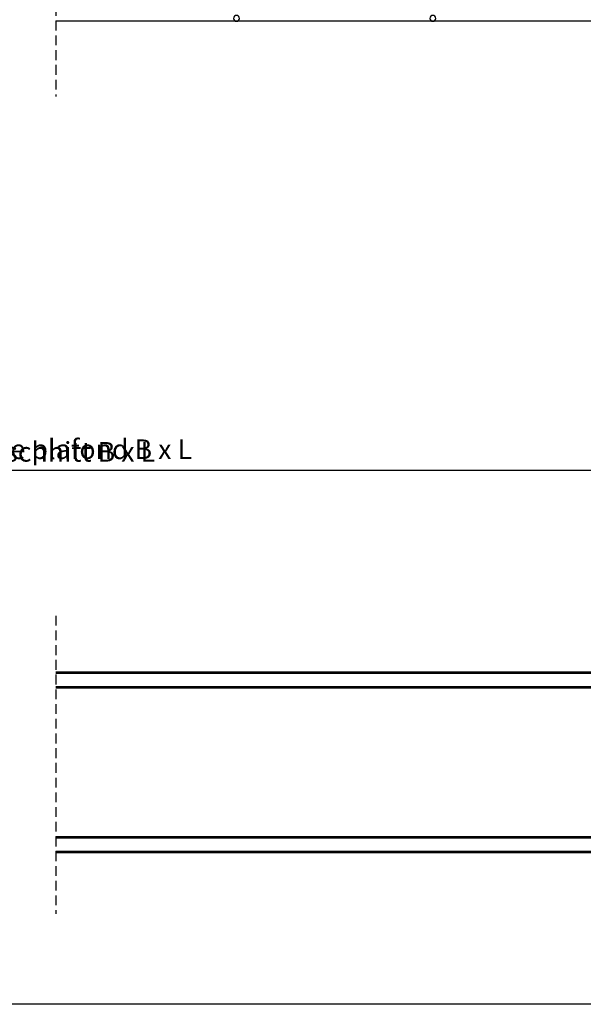
# Model space of a CAD drawing. Units: millimetres. Extents: x 58 to 1271, y -88 to 2205.
# Drawn here: x 634 to 921, y -88 to 414 of the extents above; entities that cross this region are included whole.
import ezdxf

# ---------------------------------------------------------------- set-up
doc = ezdxf.new("R2010")
doc.units = ezdxf.units.MM
doc.header["$LTSCALE"] = 20
doc.header["$MEASUREMENT"] = 0
doc.linetypes.add('VERDECKT', pattern=[0.375, 0.25, -0.125])
doc.layers.get('0').update_dxf_attribs({"plot": 0})
for name, color, linetype in [('VELUX-1_5', 1, 'Continuous'), ('VELUX-DACH', 7, 'Continuous'), ('VELUX-F-1_5', 1, 'Continuous'), ('VELUX-FENSTER', 5, 'Continuous')]:
    doc.layers.add(name, color=color, linetype=linetype)
doc.styles.add('Verdana', font='verdana.ttf')
doc.dimstyles.new('Standard_Detail_M_5', dxfattribs={"dimtxt": 10, "dimasz": 12.5, "dimexe": 20, "dimexo": 0, "dimgap": 4, "dimtad": 1, "dimdec": 0, "dimdsep": 46, "dimtxsty": 'Verdana', "dimblk": 'ARCHTICK', "dimcen": 5, "dimdle": 20, "dimclrd": 256, "dimclre": 256, "dimclrt": 256, "dimadec": 0, "dimazin": 0, "dimtfac": 1, "dimtdec": 0, "dimtix": 1, "dimtmove": 1, "dimatfit": 3, "dimldrblk": 'ARCHTICK', "dimfxl": 1, "dimtolj": 1, "dimtzin": 0, "dimlwd": -1, "dimarcsym": 0})

# ---------------------------------------------------------------- blocks, each defined once
blk = doc.blocks.new('_ArchTick')
at = {"color": 0, "linetype": 'ByBlock', "const_width": 0.15}
blk.add_lwpolyline([(-0.5, -0.5), (0.5, 0.5)], dxfattribs=at)
blk = doc.blocks.new('*D10')
at = {"layer": 'Defpoints', "color": 0, "transparency": 16777216}
for p in [(330.8482362546179, 413.2830716218119), (944.8482362508345, 413.2830848387001), (944.8482362508345, 184.5125008631296)]:
    blk.add_point(p, dxfattribs=at)
at = {"layer": 'VELUX-1_5', "lineweight": -2, "transparency": 16777216}
for p, q in [((330.8482362546179, 413.2830716218119), (330.8482362546179, 164.5125008631296)), ((944.8482362508345, 413.2830848387001), (944.8482362508345, 164.5125008631296))]:
    blk.add_line(p, q, dxfattribs=at)
at = {"layer": 'VELUX-1_5', "transparency": 16777216}
blk.add_line((310.8482362546179, 184.5125008631296), (964.8482362508345, 184.5125008631296), dxfattribs=at)
at = {"layer": 'VELUX-1_5', "transparency": 16777216, "xscale": 12.5, "yscale": 12.5, "zscale": 12.5, "rotation": 180}
blk.add_blockref('_ArchTick', (330.8482362546179, 184.5125008631296), dxfattribs=at)
at = {"layer": 'VELUX-1_5', "transparency": 16777216, "xscale": 12.5, "yscale": 12.5, "zscale": 12.5}
blk.add_blockref('_ArchTick', (944.8482362508345, 184.5125008631296), dxfattribs=at)
at = {"layer": 'VELUX-1_5', "transparency": 16777216, "insert": (637.8482362527261, 193.8415807825386), "char_height": 10, "attachment_point": 5, "style": 'Verdana'}
blk.add_mtext('\\A1;Dachausschnitt B x L', dxfattribs=at)
blk = doc.blocks.new('ZZZ 257_15_li')
at = {"layer": 'VELUX-FENSTER', "color": 4}
blk.add_line((-21.50000000000091, -3), (291.9999999999983, -3), dxfattribs=at)
for centre in [(99.99999999999909, -1.5), (199.9999999999991, -1.5)]:
    blk.add_circle(centre, 1.5, dxfattribs=at)
blk = doc.blocks.new('*D22')
at = {"layer": 'Defpoints', "color": 0, "transparency": 16777216}
for p in [(330.8482362546174, 413.2830716218128), (944.8482362508339, 413.283084838701), (944.8482362508339, 184.5125008631305)]:
    blk.add_point(p, dxfattribs=at)
at = {"layer": 'VELUX-F-1_5', "lineweight": -2, "transparency": 16777216}
for p, q in [((330.8482362546174, 413.2830716218128), (330.8482362546174, 164.5125008631305)), ((944.8482362508339, 413.283084838701), (944.8482362508339, 164.5125008631305))]:
    blk.add_line(p, q, dxfattribs=at)
at = {"layer": 'VELUX-F-1_5', "transparency": 16777216}
blk.add_line((310.8482362546174, 184.5125008631305), (964.8482362508339, 184.5125008631305), dxfattribs=at)
at = {"layer": 'VELUX-F-1_5', "transparency": 16777216, "xscale": 12.5, "yscale": 12.5, "zscale": 12.5, "rotation": 180}
blk.add_blockref('_ArchTick', (330.8482362546174, 184.5125008631305), dxfattribs=at)
at = {"layer": 'VELUX-F-1_5', "transparency": 16777216, "xscale": 12.5, "yscale": 12.5, "zscale": 12.5}
blk.add_blockref('_ArchTick', (944.8482362508339, 184.5125008631305), dxfattribs=at)
at = {"layer": 'VELUX-F-1_5', "transparency": 16777216, "insert": (637.8482362527257, 195.1545425018142), "char_height": 10, "attachment_point": 5, "style": 'Verdana'}
blk.add_mtext('\\A1;Ouverture de plafond B x L', dxfattribs=at)

msp = doc.modelspace()

# ---------------------------------------------------------------- linework, layer by layer
msp.add_lwpolyline([(1208.385692644852, -87.66248915905062), (67.31077986060018, -87.66248915905093), (67.31077986060018, 790.4607160893329), (1208.385692644852, 790.4607160893329)], close=True)
at = {"layer": 'VELUX-DACH', "color": 8}
for p, q in [((652.8482362527201, 81.79544052795427), (945.0710945303862, 81.79544052795427)), ((652.8482362527201, 81.11295031584996), (945.3835580041933, 81.11295031584996)), ((652.8482362527201, 74.28804819483366), (1208.385692644852, 74.28804819483366)), ((652.8482362527201, 73.60555798272924), (1208.385692644852, 73.60555798272924)), ((652.8482362527201, -2.122873461891061), (1208.385692644852, -2.122873461891061)), ((652.8482362527201, -2.805363673989234), (1208.385692644852, -2.805363673989234)), ((652.8482362527201, -9.630265795011724), (1208.385692644852, -9.630265795011724)), ((652.8482362527201, -10.31275600711302), (1208.385692644852, -10.31275600711302))]:
    msp.add_line(p, q, dxfattribs=at)
at = {"layer": 'VELUX-FENSTER', "color": 9, "linetype": 'VERDECKT'}
for p, q in [((652.8482362527201, 735.9772632422984), (652.8482362527202, 374.8880273914039)), ((652.8482362527201, 110.3082535576129), (652.8482362527201, -41.50905833660626))]:
    msp.add_line(p, q, dxfattribs=at)

# ---------------------------------------------------------------- block references
at = {"layer": 'VELUX-FENSTER', "xscale": -1}
msp.add_blockref('ZZZ 257_15_li', (944.8482362508348, 416.2167012846026), dxfattribs=at)

# ---------------------------------------------------------------- dimensions: what is measured, and where the dimension line sits
at = {"layer": 'VELUX-1_5'}
dim = msp.add_linear_dim(base=(944.8482362508345, 184.5125008631296), p1=(330.8482362546179, 413.2830716218119), p2=(944.8482362508345, 413.2830848387001), angle=1.566423180620782e-12, text='Dachausschnitt B x L', dimstyle='Standard_Detail_M_5', dxfattribs=at)
dim.commit()
dim.dimension.update_dxf_attribs({"geometry": '*D10', "text_midpoint": (637.8482362527261, 193.8415807825386)})
at = {"layer": 'VELUX-F-1_5'}
dim = msp.add_linear_dim(base=(944.8482362508339, 184.5125008631305), p1=(330.8482362546174, 413.2830716218128), p2=(944.8482362508339, 413.283084838701), angle=1.566423180620782e-12, text='Ouverture de plafond B x L', dimstyle='Standard_Detail_M_5', dxfattribs=at)
dim.commit()
dim.dimension.update_dxf_attribs({"geometry": '*D22', "text_midpoint": (637.8482362527257, 195.1545425018142)})

doc.saveas('drawing.dxf')
